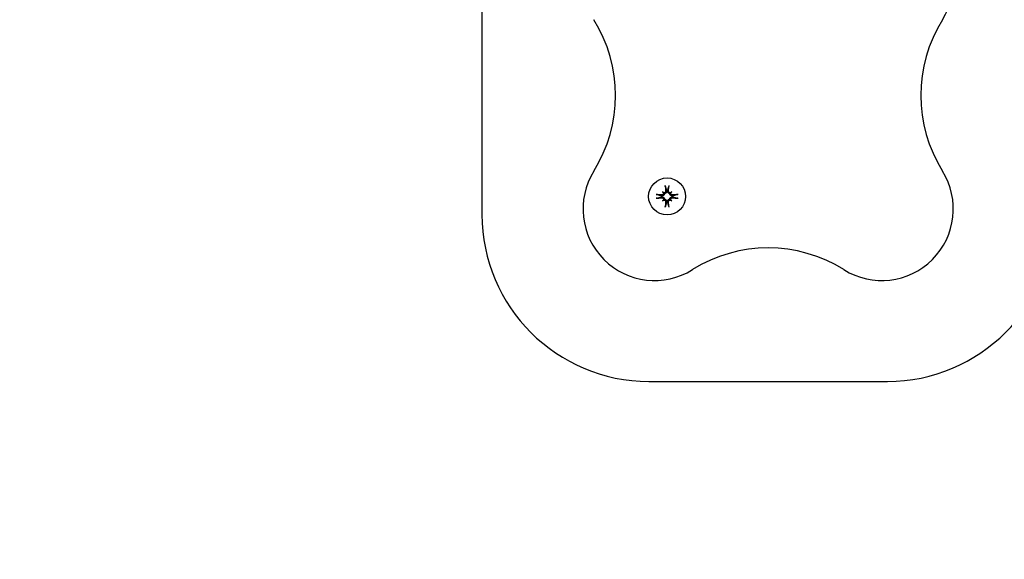
# Model space of a CAD drawing. Extents: x 4613 to 15998, y 2171 to 13621.
# Drawn here: x 9289 to 9537, y 6179 to 6315 of the extents above; entities that cross this region are included whole.
import ezdxf

# ---------------------------------------------------------------- set-up
doc = ezdxf.new("R2010")
doc.units = 0
doc.header["$LTSCALE"] = 30
doc.header["$MEASUREMENT"] = 0
doc.layers.get('0').update_dxf_attribs({"linetype": 'CONTINUOUS'})
doc.layers.add('OBRYS', color=7, linetype='CONTINUOUS')

# ---------------------------------------------------------------- blocks, each defined once
blk = doc.blocks.new('A$C6E061109')
for p, q in [((1332.07, 4783), (1272.07, 4783)), ((1230.07, 4741), (1230.07, 4681)), ((1275.26, 4736.57), (1275.11, 4736.59)), ((1275.11, 4736.27), (1275.26, 4736.29)), ((1275.49, 4737.58), (1275.69, 4737.38)), ((1275.69, 4737.38), (1275.97, 4737.1)), ((1276.48, 4737.96), (1276.5, 4737.8)), ((1276.78, 4737.8), (1276.8, 4737.96)), ((1277.59, 4737.38), (1277.31, 4737.1)), ((1277.79, 4737.58), (1277.59, 4737.38)), ((1278.17, 4736.59), (1278.02, 4736.57)), ((1278.02, 4736.29), (1278.17, 4736.27)), ((1275.49, 4735.28), (1275.69, 4735.47)), ((1275.69, 4735.47), (1275.97, 4735.75)), ((1276.5, 4735.05), (1276.48, 4734.9)), ((1276.8, 4734.9), (1276.78, 4735.05)), ((1277.59, 4735.47), (1277.31, 4735.75)), ((1277.79, 4735.28), (1277.59, 4735.47))]:
    blk.add_line(p, q)
at = {"flags": 128}
for points in [[(1276.2, 4738.93), (1276.2, 4738.94), (1276.19, 4738.94), (1276.19, 4738.95), (1276.19, 4738.96), (1276.19, 4738.96), (1276.19, 4738.97), (1276.19, 4738.98), (1276.18, 4738.99), (1276.18, 4739), (1276.18, 4739.01), (1276.18, 4739.02), (1276.18, 4739.03), (1276.18, 4739.04), (1276.18, 4739.05), (1276.17, 4739.07), (1276.17, 4739.08), (1276.17, 4739.09), (1276.17, 4739.1), (1276.17, 4739.11), (1276.17, 4739.12), (1276.17, 4739.14), (1276.16, 4739.15), (1276.16, 4739.16), (1276.16, 4739.17)], [(1276.2, 4738.93), (1276.21, 4738.88), (1276.23, 4738.83), (1276.24, 4738.78), (1276.25, 4738.73), (1276.27, 4738.69), (1276.28, 4738.64), (1276.29, 4738.6), (1276.31, 4738.55), (1276.32, 4738.51), (1276.33, 4738.47), (1276.34, 4738.43), (1276.35, 4738.39), (1276.37, 4738.35), (1276.38, 4738.31), (1276.39, 4738.27), (1276.4, 4738.23), (1276.41, 4738.2), (1276.42, 4738.16), (1276.43, 4738.12), (1276.44, 4738.09), (1276.45, 4738.06), (1276.46, 4738.02), (1276.47, 4737.99), (1276.48, 4737.96)], [(1276.8, 4737.96), (1276.81, 4737.99), (1276.82, 4738.02), (1276.83, 4738.06), (1276.84, 4738.09), (1276.85, 4738.12), (1276.86, 4738.16), (1276.87, 4738.2), (1276.88, 4738.23), (1276.89, 4738.27), (1276.9, 4738.31), (1276.91, 4738.35), (1276.92, 4738.39), (1276.94, 4738.43), (1276.95, 4738.47), (1276.96, 4738.51), (1276.97, 4738.55), (1276.99, 4738.6), (1277, 4738.64), (1277.01, 4738.69), (1277.02, 4738.73), (1277.04, 4738.78), (1277.05, 4738.83), (1277.07, 4738.88), (1277.08, 4738.93)], [(1277.12, 4739.17), (1277.12, 4739.16), (1277.11, 4739.15), (1277.11, 4739.14), (1277.11, 4739.12), (1277.11, 4739.11), (1277.11, 4739.1), (1277.11, 4739.09), (1277.11, 4739.08), (1277.11, 4739.07), (1277.1, 4739.05), (1277.1, 4739.04), (1277.1, 4739.03), (1277.1, 4739.02), (1277.1, 4739.01), (1277.1, 4739), (1277.09, 4738.99), (1277.09, 4738.98), (1277.09, 4738.97), (1277.09, 4738.96), (1277.09, 4738.96), (1277.09, 4738.95), (1277.09, 4738.94), (1277.08, 4738.94), (1277.08, 4738.93)], [(1273.9, 4736.91), (1273.91, 4736.91), (1273.92, 4736.9), (1273.93, 4736.9), (1273.94, 4736.9), (1273.96, 4736.9), (1273.97, 4736.9), (1273.98, 4736.9), (1273.99, 4736.9), (1274, 4736.9), (1274.02, 4736.89), (1274.03, 4736.89), (1274.04, 4736.89), (1274.05, 4736.89), (1274.06, 4736.89), (1274.07, 4736.89), (1274.08, 4736.88), (1274.09, 4736.88), (1274.1, 4736.88), (1274.1, 4736.88), (1274.11, 4736.88), (1274.12, 4736.88), (1274.13, 4736.87), (1274.13, 4736.87), (1274.14, 4736.87)], [(1274.14, 4735.99), (1274.13, 4735.99), (1274.13, 4735.98), (1274.12, 4735.98), (1274.11, 4735.98), (1274.1, 4735.98), (1274.1, 4735.98), (1274.09, 4735.98), (1274.08, 4735.97), (1274.07, 4735.97), (1274.06, 4735.97), (1274.05, 4735.97), (1274.04, 4735.97), (1274.03, 4735.97), (1274.02, 4735.96), (1274, 4735.96), (1273.99, 4735.96), (1273.98, 4735.96), (1273.97, 4735.96), (1273.96, 4735.96), (1273.94, 4735.96), (1273.93, 4735.96), (1273.92, 4735.95), (1273.91, 4735.95), (1273.9, 4735.95)], [(1275.11, 4736.59), (1275.08, 4736.6), (1275.05, 4736.61), (1275.01, 4736.62), (1274.98, 4736.63), (1274.94, 4736.64), (1274.91, 4736.65), (1274.87, 4736.66), (1274.84, 4736.67), (1274.8, 4736.68), (1274.76, 4736.69), (1274.72, 4736.7), (1274.68, 4736.71), (1274.64, 4736.73), (1274.6, 4736.74), (1274.56, 4736.75), (1274.52, 4736.76), (1274.47, 4736.77), (1274.43, 4736.79), (1274.38, 4736.8), (1274.34, 4736.81), (1274.29, 4736.83), (1274.24, 4736.84), (1274.19, 4736.86), (1274.14, 4736.87)], [(1274.14, 4735.99), (1274.19, 4736), (1274.24, 4736.02), (1274.29, 4736.03), (1274.34, 4736.04), (1274.38, 4736.06), (1274.43, 4736.07), (1274.47, 4736.08), (1274.52, 4736.1), (1274.56, 4736.11), (1274.6, 4736.12), (1274.64, 4736.13), (1274.68, 4736.14), (1274.72, 4736.16), (1274.76, 4736.17), (1274.8, 4736.18), (1274.84, 4736.19), (1274.87, 4736.2), (1274.91, 4736.21), (1274.94, 4736.22), (1274.98, 4736.23), (1275.01, 4736.24), (1275.05, 4736.25), (1275.08, 4736.26), (1275.11, 4736.27)], [(1275.97, 4737.1), (1275.96, 4737.06), (1275.95, 4737.02), (1275.94, 4736.98), (1275.92, 4736.94), (1275.91, 4736.9), (1275.89, 4736.86), (1275.86, 4736.82), (1275.84, 4736.79), (1275.81, 4736.76), (1275.78, 4736.73), (1275.75, 4736.7), (1275.71, 4736.67), (1275.68, 4736.65), (1275.64, 4736.63), (1275.61, 4736.61), (1275.57, 4736.6), (1275.53, 4736.59), (1275.5, 4736.58), (1275.46, 4736.57), (1275.42, 4736.56), (1275.38, 4736.56), (1275.34, 4736.56), (1275.3, 4736.56), (1275.26, 4736.57)], [(1275.26, 4736.29), (1275.3, 4736.3), (1275.34, 4736.3), (1275.38, 4736.3), (1275.42, 4736.3), (1275.46, 4736.29), (1275.5, 4736.28), (1275.53, 4736.27), (1275.57, 4736.26), (1275.61, 4736.25), (1275.64, 4736.23), (1275.68, 4736.21), (1275.71, 4736.19), (1275.75, 4736.16), (1275.78, 4736.13), (1275.81, 4736.1), (1275.84, 4736.07), (1275.86, 4736.03), (1275.89, 4736), (1275.91, 4735.96), (1275.92, 4735.92), (1275.94, 4735.88), (1275.95, 4735.84), (1275.96, 4735.8), (1275.97, 4735.75)], [(1275.72, 4737.26), (1275.73, 4737.23), (1275.73, 4737.2), (1275.73, 4737.17), (1275.73, 4737.14), (1275.72, 4737.11), (1275.71, 4737.08), (1275.7, 4737.05), (1275.69, 4737.02), (1275.68, 4736.99), (1275.66, 4736.96), (1275.64, 4736.94), (1275.62, 4736.91), (1275.6, 4736.89), (1275.58, 4736.87), (1275.55, 4736.85), (1275.53, 4736.84), (1275.5, 4736.82), (1275.47, 4736.81), (1275.44, 4736.8), (1275.41, 4736.79), (1275.38, 4736.79), (1275.35, 4736.78), (1275.32, 4736.78), (1275.29, 4736.79)], [(1275.29, 4736.07), (1275.32, 4736.07), (1275.35, 4736.07), (1275.38, 4736.07), (1275.41, 4736.07), (1275.44, 4736.06), (1275.47, 4736.05), (1275.5, 4736.04), (1275.53, 4736.02), (1275.55, 4736), (1275.58, 4735.99), (1275.6, 4735.97), (1275.62, 4735.94), (1275.64, 4735.92), (1275.66, 4735.9), (1275.68, 4735.87), (1275.69, 4735.84), (1275.7, 4735.81), (1275.71, 4735.78), (1275.72, 4735.75), (1275.73, 4735.72), (1275.73, 4735.69), (1275.73, 4735.66), (1275.73, 4735.63), (1275.72, 4735.6)], [(1276.28, 4737.78), (1276.28, 4737.75), (1276.28, 4737.72), (1276.28, 4737.69), (1276.28, 4737.66), (1276.27, 4737.63), (1276.26, 4737.6), (1276.25, 4737.57), (1276.23, 4737.54), (1276.21, 4737.52), (1276.2, 4737.49), (1276.18, 4737.47), (1276.16, 4737.45), (1276.13, 4737.43), (1276.11, 4737.41), (1276.08, 4737.39), (1276.05, 4737.38), (1276.02, 4737.37), (1275.99, 4737.36), (1275.96, 4737.35), (1275.93, 4737.34), (1275.9, 4737.34), (1275.87, 4737.34), (1275.84, 4737.34), (1275.81, 4737.35)], [(1276.5, 4737.8), (1276.51, 4737.77), (1276.51, 4737.73), (1276.51, 4737.69), (1276.51, 4737.65), (1276.5, 4737.61), (1276.49, 4737.57), (1276.48, 4737.53), (1276.47, 4737.5), (1276.46, 4737.46), (1276.44, 4737.42), (1276.42, 4737.39), (1276.4, 4737.36), (1276.37, 4737.32), (1276.34, 4737.29), (1276.31, 4737.26), (1276.28, 4737.23), (1276.25, 4737.2), (1276.21, 4737.18), (1276.17, 4737.16), (1276.13, 4737.14), (1276.09, 4737.13), (1276.05, 4737.12), (1276.01, 4737.11), (1275.97, 4737.1)], [(1277.31, 4737.1), (1277.27, 4737.11), (1277.23, 4737.12), (1277.19, 4737.13), (1277.15, 4737.14), (1277.11, 4737.16), (1277.07, 4737.18), (1277.03, 4737.2), (1277, 4737.23), (1276.97, 4737.26), (1276.94, 4737.29), (1276.91, 4737.32), (1276.88, 4737.36), (1276.86, 4737.39), (1276.84, 4737.42), (1276.82, 4737.46), (1276.81, 4737.5), (1276.8, 4737.53), (1276.79, 4737.57), (1276.78, 4737.61), (1276.77, 4737.65), (1276.77, 4737.69), (1276.77, 4737.73), (1276.77, 4737.77), (1276.78, 4737.8)], [(1277.47, 4737.35), (1277.44, 4737.34), (1277.41, 4737.34), (1277.38, 4737.34), (1277.35, 4737.34), (1277.32, 4737.35), (1277.29, 4737.36), (1277.26, 4737.37), (1277.23, 4737.38), (1277.2, 4737.39), (1277.17, 4737.41), (1277.15, 4737.43), (1277.12, 4737.45), (1277.1, 4737.47), (1277.08, 4737.49), (1277.06, 4737.52), (1277.05, 4737.54), (1277.03, 4737.57), (1277.02, 4737.6), (1277.01, 4737.63), (1277, 4737.66), (1277, 4737.69), (1277, 4737.72), (1276.99, 4737.75), (1277, 4737.78)], [(1278.02, 4736.57), (1277.98, 4736.56), (1277.94, 4736.56), (1277.9, 4736.56), (1277.86, 4736.56), (1277.82, 4736.57), (1277.78, 4736.58), (1277.75, 4736.59), (1277.71, 4736.6), (1277.67, 4736.61), (1277.63, 4736.63), (1277.6, 4736.65), (1277.57, 4736.67), (1277.53, 4736.7), (1277.5, 4736.73), (1277.47, 4736.76), (1277.44, 4736.79), (1277.42, 4736.82), (1277.39, 4736.86), (1277.37, 4736.9), (1277.36, 4736.94), (1277.34, 4736.98), (1277.33, 4737.02), (1277.32, 4737.06), (1277.31, 4737.1)], [(1277.31, 4735.75), (1277.32, 4735.8), (1277.33, 4735.84), (1277.34, 4735.88), (1277.36, 4735.92), (1277.37, 4735.96), (1277.39, 4736), (1277.42, 4736.03), (1277.44, 4736.07), (1277.47, 4736.1), (1277.5, 4736.13), (1277.53, 4736.16), (1277.57, 4736.19), (1277.6, 4736.21), (1277.63, 4736.23), (1277.67, 4736.25), (1277.71, 4736.26), (1277.75, 4736.27), (1277.78, 4736.28), (1277.82, 4736.29), (1277.86, 4736.3), (1277.9, 4736.3), (1277.94, 4736.3), (1277.98, 4736.3), (1278.02, 4736.29)], [(1277.99, 4736.79), (1277.96, 4736.78), (1277.93, 4736.78), (1277.9, 4736.79), (1277.87, 4736.79), (1277.84, 4736.8), (1277.81, 4736.81), (1277.78, 4736.82), (1277.75, 4736.84), (1277.73, 4736.85), (1277.7, 4736.87), (1277.68, 4736.89), (1277.66, 4736.91), (1277.64, 4736.94), (1277.62, 4736.96), (1277.6, 4736.99), (1277.59, 4737.02), (1277.58, 4737.05), (1277.57, 4737.08), (1277.56, 4737.11), (1277.55, 4737.14), (1277.55, 4737.17), (1277.55, 4737.2), (1277.55, 4737.23), (1277.56, 4737.26)], [(1277.56, 4735.6), (1277.55, 4735.63), (1277.55, 4735.66), (1277.55, 4735.69), (1277.55, 4735.72), (1277.56, 4735.75), (1277.57, 4735.78), (1277.58, 4735.81), (1277.59, 4735.84), (1277.6, 4735.87), (1277.62, 4735.9), (1277.64, 4735.92), (1277.66, 4735.94), (1277.68, 4735.97), (1277.7, 4735.99), (1277.73, 4736), (1277.75, 4736.02), (1277.78, 4736.04), (1277.81, 4736.05), (1277.84, 4736.06), (1277.87, 4736.07), (1277.9, 4736.07), (1277.93, 4736.07), (1277.96, 4736.07), (1277.99, 4736.07)], [(1279.14, 4736.87), (1279.09, 4736.86), (1279.04, 4736.84), (1278.99, 4736.83), (1278.94, 4736.81), (1278.9, 4736.8), (1278.85, 4736.79), (1278.81, 4736.77), (1278.76, 4736.76), (1278.72, 4736.75), (1278.68, 4736.74), (1278.64, 4736.73), (1278.6, 4736.71), (1278.56, 4736.7), (1278.52, 4736.69), (1278.48, 4736.68), (1278.44, 4736.67), (1278.41, 4736.66), (1278.37, 4736.65), (1278.33, 4736.64), (1278.3, 4736.63), (1278.27, 4736.62), (1278.23, 4736.61), (1278.2, 4736.6), (1278.17, 4736.59)], [(1278.17, 4736.27), (1278.2, 4736.26), (1278.23, 4736.25), (1278.27, 4736.24), (1278.3, 4736.23), (1278.33, 4736.22), (1278.37, 4736.21), (1278.41, 4736.2), (1278.44, 4736.19), (1278.48, 4736.18), (1278.52, 4736.17), (1278.56, 4736.16), (1278.6, 4736.14), (1278.64, 4736.13), (1278.68, 4736.12), (1278.72, 4736.11), (1278.76, 4736.1), (1278.81, 4736.08), (1278.85, 4736.07), (1278.9, 4736.06), (1278.94, 4736.04), (1278.99, 4736.03), (1279.04, 4736.02), (1279.09, 4736), (1279.14, 4735.99)], [(1279.14, 4736.87), (1279.15, 4736.87), (1279.15, 4736.87), (1279.16, 4736.88), (1279.17, 4736.88), (1279.17, 4736.88), (1279.18, 4736.88), (1279.19, 4736.88), (1279.2, 4736.88), (1279.21, 4736.89), (1279.22, 4736.89), (1279.23, 4736.89), (1279.24, 4736.89), (1279.25, 4736.89), (1279.26, 4736.89), (1279.28, 4736.9), (1279.29, 4736.9), (1279.3, 4736.9), (1279.31, 4736.9), (1279.32, 4736.9), (1279.33, 4736.9), (1279.35, 4736.9), (1279.36, 4736.9), (1279.37, 4736.91), (1279.38, 4736.91)], [(1279.38, 4735.95), (1279.37, 4735.95), (1279.36, 4735.95), (1279.35, 4735.96), (1279.33, 4735.96), (1279.32, 4735.96), (1279.31, 4735.96), (1279.3, 4735.96), (1279.29, 4735.96), (1279.28, 4735.96), (1279.26, 4735.96), (1279.25, 4735.97), (1279.24, 4735.97), (1279.23, 4735.97), (1279.22, 4735.97), (1279.21, 4735.97), (1279.2, 4735.97), (1279.19, 4735.98), (1279.18, 4735.98), (1279.17, 4735.98), (1279.17, 4735.98), (1279.16, 4735.98), (1279.15, 4735.98), (1279.15, 4735.99), (1279.14, 4735.99)], [(1275.81, 4735.51), (1275.84, 4735.52), (1275.87, 4735.52), (1275.9, 4735.52), (1275.93, 4735.51), (1275.96, 4735.51), (1275.99, 4735.5), (1276.02, 4735.49), (1276.05, 4735.48), (1276.08, 4735.47), (1276.11, 4735.45), (1276.13, 4735.43), (1276.16, 4735.41), (1276.18, 4735.39), (1276.2, 4735.37), (1276.21, 4735.34), (1276.23, 4735.31), (1276.25, 4735.29), (1276.26, 4735.26), (1276.27, 4735.23), (1276.28, 4735.2), (1276.28, 4735.17), (1276.28, 4735.14), (1276.28, 4735.11), (1276.28, 4735.08)], [(1275.97, 4735.75), (1276.01, 4735.75), (1276.05, 4735.74), (1276.09, 4735.73), (1276.13, 4735.71), (1276.17, 4735.7), (1276.21, 4735.68), (1276.25, 4735.65), (1276.28, 4735.63), (1276.31, 4735.6), (1276.34, 4735.57), (1276.37, 4735.54), (1276.4, 4735.5), (1276.42, 4735.47), (1276.44, 4735.43), (1276.46, 4735.4), (1276.47, 4735.36), (1276.48, 4735.32), (1276.49, 4735.28), (1276.5, 4735.25), (1276.51, 4735.21), (1276.51, 4735.17), (1276.51, 4735.13), (1276.51, 4735.09), (1276.5, 4735.05)], [(1276.16, 4733.69), (1276.16, 4733.7), (1276.16, 4733.71), (1276.17, 4733.72), (1276.17, 4733.73), (1276.17, 4733.75), (1276.17, 4733.76), (1276.17, 4733.77), (1276.17, 4733.78), (1276.17, 4733.79), (1276.18, 4733.8), (1276.18, 4733.82), (1276.18, 4733.83), (1276.18, 4733.84), (1276.18, 4733.85), (1276.18, 4733.86), (1276.18, 4733.87), (1276.19, 4733.88), (1276.19, 4733.89), (1276.19, 4733.89), (1276.19, 4733.9), (1276.19, 4733.91), (1276.19, 4733.92), (1276.2, 4733.92), (1276.2, 4733.93)], [(1276.48, 4734.9), (1276.47, 4734.87), (1276.46, 4734.84), (1276.45, 4734.8), (1276.44, 4734.77), (1276.43, 4734.73), (1276.42, 4734.7), (1276.41, 4734.66), (1276.4, 4734.63), (1276.39, 4734.59), (1276.38, 4734.55), (1276.37, 4734.51), (1276.35, 4734.47), (1276.34, 4734.43), (1276.33, 4734.39), (1276.32, 4734.35), (1276.31, 4734.31), (1276.29, 4734.26), (1276.28, 4734.22), (1276.27, 4734.17), (1276.25, 4734.13), (1276.24, 4734.08), (1276.23, 4734.03), (1276.21, 4733.98), (1276.2, 4733.93)], [(1276.78, 4735.05), (1276.77, 4735.09), (1276.77, 4735.13), (1276.77, 4735.17), (1276.77, 4735.21), (1276.78, 4735.25), (1276.79, 4735.28), (1276.8, 4735.32), (1276.81, 4735.36), (1276.82, 4735.4), (1276.84, 4735.43), (1276.86, 4735.47), (1276.88, 4735.5), (1276.91, 4735.54), (1276.94, 4735.57), (1276.97, 4735.6), (1277, 4735.63), (1277.03, 4735.65), (1277.07, 4735.68), (1277.11, 4735.7), (1277.15, 4735.71), (1277.19, 4735.73), (1277.23, 4735.74), (1277.27, 4735.75), (1277.31, 4735.75)], [(1277.08, 4733.93), (1277.07, 4733.98), (1277.05, 4734.03), (1277.04, 4734.08), (1277.02, 4734.13), (1277.01, 4734.17), (1277, 4734.22), (1276.99, 4734.26), (1276.97, 4734.31), (1276.96, 4734.35), (1276.95, 4734.39), (1276.94, 4734.43), (1276.92, 4734.47), (1276.91, 4734.51), (1276.9, 4734.55), (1276.89, 4734.59), (1276.88, 4734.63), (1276.87, 4734.66), (1276.86, 4734.7), (1276.85, 4734.73), (1276.84, 4734.77), (1276.83, 4734.8), (1276.82, 4734.84), (1276.81, 4734.87), (1276.8, 4734.9)], [(1277, 4735.08), (1276.99, 4735.11), (1277, 4735.14), (1277, 4735.17), (1277, 4735.2), (1277.01, 4735.23), (1277.02, 4735.26), (1277.03, 4735.29), (1277.05, 4735.32), (1277.06, 4735.34), (1277.08, 4735.37), (1277.1, 4735.39), (1277.12, 4735.41), (1277.15, 4735.43), (1277.17, 4735.45), (1277.2, 4735.47), (1277.23, 4735.48), (1277.26, 4735.49), (1277.29, 4735.5), (1277.32, 4735.51), (1277.35, 4735.51), (1277.38, 4735.52), (1277.41, 4735.52), (1277.44, 4735.52), (1277.47, 4735.51)], [(1277.08, 4733.93), (1277.08, 4733.92), (1277.09, 4733.92), (1277.09, 4733.91), (1277.09, 4733.9), (1277.09, 4733.89), (1277.09, 4733.89), (1277.09, 4733.88), (1277.09, 4733.87), (1277.1, 4733.86), (1277.1, 4733.85), (1277.1, 4733.84), (1277.1, 4733.83), (1277.1, 4733.82), (1277.1, 4733.8), (1277.11, 4733.79), (1277.11, 4733.78), (1277.11, 4733.77), (1277.11, 4733.76), (1277.11, 4733.75), (1277.11, 4733.73), (1277.11, 4733.72), (1277.11, 4733.71), (1277.12, 4733.7), (1277.12, 4733.69)]]:
    blk.add_lwpolyline(points, dxfattribs=at)
blk.add_circle((1276.64, 4736.43), 4.65)
for centre, radius, start, end in [((1272.07, 4741), 42, 90, 180), ((1273.48, 4739.58), 18, 58.0389, 211.9611), ((1302.07, 4785.4), 36, 238.0389, 301.9611), ((1276.64, 4736.43), 1.54, 173.9644, 186.0356), ((1276.64, 4736.43), 1.54, 83.9644, 96.0356), ((1276.64, 4736.43), 1.54, 353.9644, 6.0356), ((1276.64, 4736.43), 1.54, 263.9644, 276.0356), ((1227.67, 4711), 36, 328.0389, 31.9611), ((1273.48, 4682.42), 18, 148.0389, 301.9611), ((1330.65, 4682.42), 18, 238.0389, 31.9611), ((1272.07, 4681), 42, 180, 270), ((1302.07, 4636.6), 36, 58.0389, 121.9611)]:
    blk.add_arc(centre, radius, start, end)
for centre, major_axis, ratio, start_param, end_param in [((1277.24, 4736.49), (1.01, -9.43), 0.087156, 4.414969, 4.566032), ((1276.04, 4736.49), (1.01, 9.43), 0.087156, 4.858746, 5.009809), ((1276.58, 4735.83), (-9.43, 1.01), 0.087156, 4.858746, 5.009809), ((1276.58, 4737.03), (9.43, 1.01), 0.087156, 4.414969, 4.566032), ((1274.04, 4733.44), (6.28, -5.46), 0.5, 1.718985, 1.767339), ((1279.63, 4739.03), (-5.46, 6.28), 0.5, 1.374254, 1.422608), ((1275.85, 4737.7), (-0.233, -0.268), 0.988452, 0.238563, 0.609495), ((1275.37, 4737.22), (-0.268, -0.233), 0.988452, 2.532098, 2.903029), ((1279.24, 4733.44), (6.28, 5.46), 0.5, 1.374254, 1.422608), ((1277.43, 4737.7), (-0.233, 0.268), 0.988452, 2.532098, 2.903029), ((1273.65, 4739.03), (-5.46, -6.28), 0.5, 1.718985, 1.767339), ((1277.91, 4737.22), (-0.268, 0.233), 0.988452, 0.238563, 0.609495), ((1276.7, 4735.83), (-9.43, -1.01), 0.087156, 4.414969, 4.566032), ((1276.7, 4737.03), (9.43, -1.01), 0.087156, 4.858746, 5.009809), ((1279.63, 4733.82), (5.46, 6.28), 0.5, 1.718985, 1.767339), ((1274.04, 4739.42), (-6.28, -5.46), 0.5, 1.374254, 1.422608), ((1275.37, 4735.64), (0.268, -0.233), 0.988452, 0.238563, 0.609495), ((1275.85, 4735.16), (0.233, -0.268), 0.988452, 2.532098, 2.903029), ((1277.24, 4736.36), (-1.01, -9.43), 0.087156, 4.858746, 5.009809), ((1276.04, 4736.36), (-1.01, 9.43), 0.087156, 4.414969, 4.566032), ((1277.43, 4735.16), (0.233, 0.268), 0.988452, 0.238563, 0.609495), ((1279.24, 4739.42), (-6.28, 5.46), 0.5, 1.718985, 1.767339), ((1277.91, 4735.64), (0.268, 0.233), 0.988452, 2.532098, 2.903029), ((1273.65, 4733.82), (5.46, -6.28), 0.5, 1.374254, 1.422608)]:
    blk.add_ellipse(centre, major_axis=major_axis, ratio=ratio, start_param=start_param, end_param=end_param)

msp = doc.modelspace()

# ---------------------------------------------------------------- linework, layer by layer
at = {"elevation": -10.34}
msp.add_lwpolyline([(11532.6, 12120.67), (11532.6, 10600.67), (9907.6, 10600.67, 0.46249), (8407.6, 8835.67, 0.000001), (7532.6, 8835.67, 0.414214), (6032.6, 7335.67), (6032.6, 6335.68, 0.414214), (7532.6, 4835.67, 0), (8106.85, 4835.67, 0.380675), (9596.79, 3509.06), (10468.41, 3509.06, 0.28919), (11822.48, 4363.7), (13726.59, 4363.7, 0.414213), (15226.59, 5863.7), (15226.59, 6649.72, 0.599379), (15182.6, 9295.13), (15182.6, 12120.67, 0.414214), (13682.61, 13620.67), (13032.61, 13620.67, 0.414214)], format="xyb", close=True, dxfattribs=at)

# ---------------------------------------------------------------- block references
at = {"layer": 'OBRYS', "rotation": 90}
msp.add_blockref('A$C6E061109', (14188.6, 4993.6, -10.34), dxfattribs=at)

doc.saveas('drawing.dxf')
